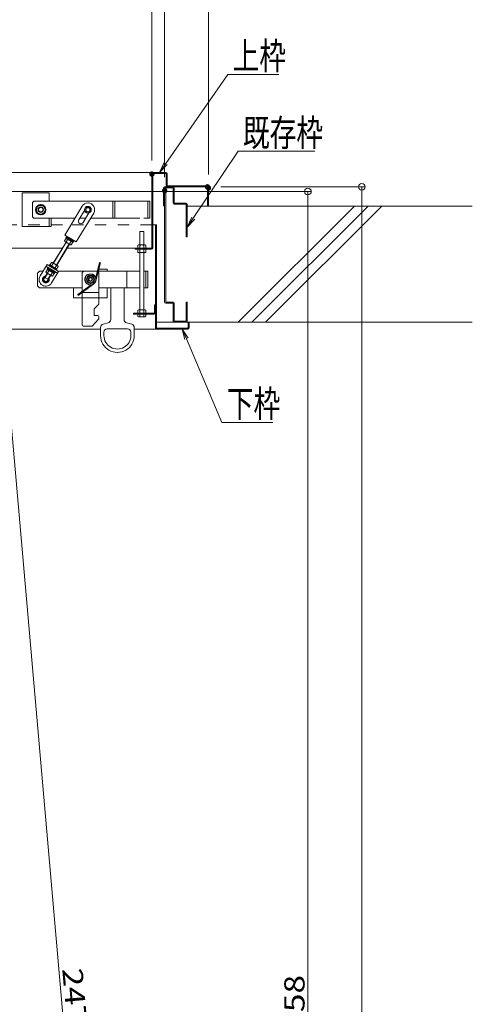
# Model space of a CAD drawing. Units: millimetres. Extents: x -2000 to 2000, y -1385 to 1385.
# Drawn here: x 19 to 355, y -12 to 720 of the extents above; entities that cross this region are included whole.
import ezdxf

# ---------------------------------------------------------------- set-up
doc = ezdxf.new("R2010")
doc.units = ezdxf.units.MM
doc.header["$LTSCALE"] = 10
doc.linetypes.add('JWW_DASHED1', pattern=[1.693333, 0.846667, -0.846667])
doc.linetypes.add('JWW_DASHED2', pattern=[3.386667, 1.693333, -1.693333])
for name, color, linetype in [('02壁', 7, 'Continuous'), ('1', 7, 'Continuous'), ('100', 7, 'Continuous'), ('151', 7, 'Continuous'), ('6寸法', 7, 'Continuous'), ('BLU_M', 7, 'Continuous'), ('BLU_SS', 7, 'Continuous'), ('CYA_M', 7, 'Continuous'), ('GRE_M', 7, 'Continuous'), ('MAZ_M', 7, 'Continuous'), ('RED_M', 7, 'Continuous'), ('RED_SS', 7, 'Continuous'), ('RED_SSD', 7, 'Continuous'), ('sunpou', 7, 'Continuous'), ('YEL_M', 7, 'Continuous'), ('YEL_SSD', 7, 'Continuous')]:
    doc.layers.add(name, color=color, linetype=linetype)
doc.styles.add('ＭＳ ゴシック', font='txt', dxfattribs={"height": 1})

# ---------------------------------------------------------------- blocks, each defined once
blk = doc.blocks.new('_ORIGIN_1-4_')
at = {"layer": 'sunpou', "color": 1, "linetype": 'Continuous', "lineweight": 5}
blk.add_line((0, 0), (-1, 0), dxfattribs=at)
blk.add_circle((0, 0), 0.5, dxfattribs=at)
blk = doc.blocks.new('MLeader19_2-A_')
at = {"layer": '6寸法', "color": 1, "linetype": 'Continuous', "lineweight": 5}
for p, q in [((12.732, 61.301), (17.335, 67.906)), ((17.335, 67.906), (17.623, 67.906)), ((17.623, 67.906), (21.12, 67.906)), ((12.275, 60.644), (12.622, 61.377)), ((12.275, 60.644), (12.732, 61.301)), ((12.841, 61.224), (12.275, 60.644))]:
    blk.add_line(p, q, dxfattribs=at)
at = {"layer": '6寸法', "color": 2, "linetype": 'Continuous', "lineweight": 5, "style": 'ＭＳ ゴシック', "width": 0.729298}
blk.add_text('上枠', height=1.9964, dxfattribs=at).set_placement((17.695, 68.305))
blk = doc.blocks.new('MLeader20_2-A_')
at = {"layer": '6寸法', "color": 1, "linetype": 'Continuous', "lineweight": 5}
for p, q in [((14.774, 57.234), (18.1, 62.208)), ((18.1, 62.208), (18.388, 62.208)), ((18.388, 62.208), (23.806, 62.208)), ((14.329, 56.569), (14.663, 57.309)), ((14.329, 56.569), (14.774, 57.234)), ((14.885, 57.16), (14.329, 56.569))]:
    blk.add_line(p, q, dxfattribs=at)
at = {"layer": '6寸法', "color": 2, "linetype": 'Continuous', "lineweight": 5, "style": 'ＭＳ ゴシック', "width": 0.729298}
blk.add_text('既存枠', height=1.9964, dxfattribs=at).set_placement((18.46, 62.588))
blk = doc.blocks.new('MLeader21_2-A_')
at = {"layer": '6寸法', "color": 1, "linetype": 'Continuous', "lineweight": 5}
for p, q in [((14.148, 48.213), (13.959, 49.002)), ((13.959, 49.002), (14.394, 48.317)), ((13.959, 49.002), (14.271, 48.265)), ((14.271, 48.265), (16.907, 42.048)), ((16.907, 42.048), (17.195, 42.048)), ((17.195, 42.048), (20.693, 42.048))]:
    blk.add_line(p, q, dxfattribs=at)
at = {"layer": '6寸法', "color": 2, "linetype": 'Continuous', "lineweight": 5, "style": 'ＭＳ ゴシック', "width": 0.729298}
blk.add_text('下枠', height=1.9964, dxfattribs=at).set_placement((17.267, 42.448))

msp = doc.modelspace()

# ---------------------------------------------------------------- linework, layer by layer
at = {"layer": '02壁', "color": 8, "linetype": 'Continuous', "lineweight": 5}
for p, q in [((143.29, 581.44), (354.9, 581.44)), ((267.46, 581.44), (181.03, 495.02)), ((277.64, 581.44), (191.22, 495.02)), ((287.82, 581.44), (201.4, 495.02)), ((142.54, 495.02), (354.9, 495.02))]:
    msp.add_line(p, q, dxfattribs=at)
at = {"layer": '1', "color": 3, "linetype": 'Continuous', "lineweight": 5}
msp.add_line((159.06, 581.44), (158.31, 581.44), dxfattribs=at)
at = {"layer": '100', "color": 3, "linetype": 'Continuous', "lineweight": 5}
for p, q in [((108.06, 552.52), (108.06, 562.25)), ((111.06, 552.52), (111.06, 562.25)), ((108.06, 504.27), (108.06, 546.77)), ((111.06, 504.27), (111.06, 546.77))]:
    msp.add_line(p, q, dxfattribs=at)
at = {"layer": '151', "color": 3, "linetype": 'Continuous', "lineweight": 5}
for p, q in [((119.81, 508.02), (119.06, 508.02)), ((119.06, 508.02), (119.06, 501.77)), ((119.81, 508.02), (119.06, 508.02)), ((119.06, 508.02), (119.06, 501.77)), ((119.81, 508.02), (119.81, 502.14)), ((119.06, 501.77), (103.31, 501.77)), ((103.31, 501.02), (103.31, 501.77)), ((118.68, 501.02), (103.31, 501.02))]:
    msp.add_line(p, q, dxfattribs=at)
msp.add_arc((118.68, 502.14), 1.12, 270, 0, dxfattribs=at)
at = {"layer": 'BLU_M', "color": 3, "linetype": 'Continuous', "lineweight": 5}
for p, q in [((-171.45, 606.44), (127.18, 606.44)), ((117.06, 550.02), (117.06, 605.32)), ((127.56, 605.69), (117.81, 605.69)), ((117.81, 550.39), (117.81, 605.69)), ((127.56, 596.82), (127.56, 605.69)), ((128.31, 596.44), (128.31, 605.32)), ((157.93, 596.44), (128.31, 596.44)), ((158.31, 595.69), (128.68, 595.69)), ((158.31, 581.44), (158.31, 595.69)), ((159.06, 581.44), (159.06, 595.32)), ((159.06, 581.44), (158.31, 581.44)), ((-75.98, 550.02), (50.53, 550.02)), ((54.04, 550.02), (117.06, 550.02)), ((117.06, 550.02), (104.56, 550.02)), ((104.56, 549.27), (104.56, 550.02)), ((104.56, 549.27), (116.68, 549.27))]:
    msp.add_line(p, q, dxfattribs=at)
for centre, start, end in [((118.18, 605.32), 90, 180), ((127.18, 605.32), 0, 90), ((128.68, 596.82), 180, 270), ((157.93, 595.32), 0, 90), ((116.68, 550.39), 270, 0)]:
    msp.add_arc(centre, 1.12, start, end, dxfattribs=at)
at = {"layer": 'BLU_SS', "color": 4, "linetype": 'Continuous', "lineweight": 5}
for p, q in [((125.79, 581.59), (125.79, 594.94)), ((126.54, 595.69), (132.79, 595.69)), ((126.54, 594.94), (126.54, 510.02)), ((126.54, 594.94), (132.79, 594.94)), ((127.29, 594.94), (127.29, 510.02)), ((132.79, 594.94), (132.79, 583.59)), ((133.54, 594.94), (133.54, 583.59)), ((125.79, 581.59), (126.54, 581.59)), ((133.54, 583.59), (142.54, 583.59)), ((142.54, 582.84), (133.54, 582.84)), ((142.54, 558.59), (142.54, 582.84)), ((143.29, 582.84), (143.29, 558.59)), ((143.29, 558.59), (142.54, 558.59)), ((127.29, 510.02), (132.79, 510.02)), ((127.29, 509.27), (132.79, 509.27)), ((132.79, 495.77), (132.79, 509.27)), ((133.54, 509.27), (133.54, 495.77)), ((142.54, 510.02), (143.29, 510.02)), ((142.54, 509.87), (142.54, 495.77)), ((143.29, 509.87), (143.29, 495.77)), ((133.54, 495.77), (142.54, 495.77)), ((133.54, 495.02), (142.54, 495.02))]:
    msp.add_line(p, q, dxfattribs=at)
for centre, start, end in [((126.54, 594.94), 90, 180), ((132.79, 594.94), 0, 90), ((133.54, 583.59), 180, 270), ((142.54, 582.84), 0, 90), ((127.29, 510.02), 180, 270), ((132.79, 509.27), 0, 90), ((133.54, 495.77), 180, 270), ((142.54, 495.77), 270, 0)]:
    msp.add_arc(centre, 0.75, start, end, dxfattribs=at)
at = {"layer": 'CYA_M', "color": 3, "linetype": 'Continuous', "lineweight": 5}
for p, q in [((20.81, 591.2), (20.81, 566.2)), ((40.81, 591.2), (20.81, 591.2)), ((40.81, 584.94), (40.81, 591.2)), ((40.81, 566.2), (40.81, 572.44)), ((42.31, 572.45), (42.31, 566.2)), ((40.81, 566.2), (20.81, 566.2)), ((40.81, 566.2), (42.31, 566.2)), ((32.21, 531.62), (33.71, 533.12)), ((32.21, 531.62), (32.21, 522.12)), ((33.71, 533.12), (36.07, 533.12)), ((47.48, 533.12), (108.06, 533.12)), ((58.96, 533.12), (58.96, 533.13)), ((65.21, 532.12), (66.21, 533.12)), ((65.21, 522.82), (65.21, 532.12)), ((77.21, 532.61), (77.71, 532.12)), ((77.71, 532.12), (77.71, 508.68)), ((77.71, 531.93), (77.71, 522.56)), ((98.34, 533.12), (98.34, 520.62)), ((111.06, 533.12), (113.96, 533.12)), ((112.46, 533.12), (112.46, 520.62)), ((113.96, 533.12), (113.96, 520.62)), ((32.21, 522.12), (33.71, 520.62)), ((65.21, 520.62), (33.71, 520.62)), ((65.21, 517.98), (65.21, 522.78)), ((108.06, 520.62), (77.71, 520.62)), ((113.96, 520.62), (111.06, 520.62)), ((65.21, 517.12), (77.71, 517.12)), ((65.21, 492.83), (65.21, 517.12)), ((74.21, 500.08), (74.21, 504.98)), ((74.28, 505.15), (77.64, 508.51)), ((74.21, 500.08), (76.96, 500.08)), ((77.71, 499.33), (77.71, 497.87)), ((65.96, 492.08), (72.38, 492.08)), ((72.93, 492.33), (77.51, 497.36))]:
    msp.add_line(p, q, dxfattribs=at)
for centre, radius, start, end in [((74.46, 504.98), 0.25, 135, 180), ((77.46, 508.68), 0.25, 315, 0), ((76.96, 499.33), 0.75, 0, 90), ((76.96, 497.87), 0.75, 317.72631, 0), ((65.96, 492.83), 0.75, 180, 270), ((72.38, 492.83), 0.75, 270, 317.72631)]:
    msp.add_arc(centre, radius, start, end, dxfattribs=at)
at = {"layer": 'DEFPOINTS', "color": 7, "linetype": 'Continuous', "lineweight": 5, "const_width": 2}
for points in [[(118.06, 605.18, 0.414214), (117.06, 606.18, 0.414214), (116.06, 605.18, 0.414214), (117.06, 604.18, 0.414214)], [(127.54, 592.79, 0.414214), (126.54, 593.79, 0.414214), (125.54, 592.79, 0.414214), (126.54, 591.79, 0.414214)], [(159.31, 595.69, 0.414214), (158.31, 596.69, 0.414214), (157.31, 595.69, 0.414214), (158.31, 594.69, 0.414214)], [(160.06, 594.86, 0.414214), (159.06, 595.86, 0.414214), (158.06, 594.86, 0.414214), (159.06, 593.86, 0.414214)]]:
    msp.add_lwpolyline(points, format="xyb", close=True, dxfattribs=at)
at = {"layer": 'GRE_M', "color": 3, "linetype": 'Continuous', "lineweight": 5}
for p, q in [((31.31, 580.57), (34.56, 582.44)), ((31.31, 580.57), (31.31, 576.82)), ((34.56, 582.44), (37.81, 580.57)), ((37.81, 580.57), (37.81, 576.82)), ((34.56, 574.94), (31.31, 576.82)), ((37.81, 576.82), (34.56, 574.94)), ((108.06, 562.25), (108.33, 562.52)), ((110.79, 562.52), (108.33, 562.52)), ((110.79, 562.52), (111.06, 562.25)), ((107.06, 552.52), (106.67, 552.29)), ((106.67, 552.29), (106.67, 550.02)), ((106.67, 546.99), (106.67, 549.27)), ((106.67, 549.27), (112.45, 549.27)), ((112.06, 552.52), (107.06, 552.52)), ((108.12, 550.02), (108.12, 552.29)), ((108.12, 549.27), (108.12, 546.99)), ((111, 550.02), (111, 552.29)), ((111, 549.27), (111, 546.99)), ((112.06, 552.52), (112.45, 552.29)), ((112.45, 550.02), (112.45, 552.29)), ((112.45, 549.27), (112.45, 546.99)), ((107.06, 546.77), (106.67, 546.99)), ((112.06, 546.77), (107.06, 546.77)), ((112.06, 546.77), (112.45, 546.99)), ((78.2, 539.46), (75.42, 528.3)), ((78.88, 539.29), (75.53, 525.87)), ((78.88, 539.28), (78.2, 539.45)), ((68.96, 528.31), (71.46, 529.75)), ((68.96, 525.42), (68.96, 528.31)), ((73.96, 528.31), (71.46, 529.75)), ((73.96, 528.31), (73.96, 525.42)), ((61.96, 515.61), (71.92, 522.89)), ((62.37, 515.04), (73.93, 523.5)), ((71.46, 523.97), (68.96, 525.41)), ((73.96, 525.41), (71.46, 523.97)), ((62.38, 515.03), (61.97, 515.6)), ((107.06, 504.27), (106.67, 504.04)), ((106.67, 504.04), (106.67, 501.77)), ((106.67, 501.02), (106.67, 499.24)), ((107.06, 499.02), (106.67, 499.24)), ((112.06, 504.27), (107.06, 504.27)), ((107.06, 499.02), (112.06, 499.02)), ((108.12, 501.77), (108.12, 504.04)), ((108.12, 499.24), (108.12, 501.02)), ((111, 501.77), (111, 504.04)), ((111, 499.24), (111, 501.02)), ((112.06, 504.27), (112.45, 504.04)), ((112.06, 499.02), (112.45, 499.24)), ((112.45, 501.77), (112.45, 504.04)), ((112.45, 499.24), (112.45, 501.02))]:
    msp.add_line(p, q, dxfattribs=at)
for centre, radius in [((34.56, 578.69), 3.87), ((34.56, 578.69), 3.25), ((34.56, 578.69), 2), ((34.56, 578.69), 1.69), ((69.56, 578.69), 2.5), ((69.56, 578.69), 1.75), ((69.56, 578.69), 1.5), ((71.46, 526.87), 4), ((71.46, 526.87), 3.05), ((71.46, 526.87), 2.5), ((71.46, 526.87), 1.5), ((71.46, 526.87), 1.17)]:
    msp.add_circle(centre, radius, dxfattribs=at)
for centre, radius, start, end in [((107.39, 551.24), 1.28, 55.61585, 124.38415), ((109.56, 547.74), 4.78, 72.4121, 107.5879), ((111.72, 551.24), 1.28, 55.61585, 124.38415), ((107.39, 548.04), 1.28, 235.61585, 304.38415), ((109.56, 551.54), 4.78, 252.4121, 287.5879), ((111.72, 548.04), 1.28, 235.61585, 304.38415), ((71.45, 526.89), 4.2, 301.10817, 272.64306), ((107.39, 502.99), 1.28, 55.61585, 124.38415), ((107.39, 500.29), 1.28, 235.61575, 304.38425), ((109.56, 499.49), 4.78, 72.4121, 107.5879), ((109.56, 503.79), 4.78, 252.41205, 287.58795), ((111.72, 502.99), 1.28, 55.61585, 124.38415), ((111.72, 500.29), 1.28, 235.61575, 304.38425)]:
    msp.add_arc(centre, radius, start, end, dxfattribs=at)
at = {"layer": 'MAZ_M', "color": 3, "linetype": 'Continuous', "lineweight": 5}
for p, q in [((86.46, 497.04), (86.46, 520.62)), ((96.46, 497.04), (96.46, 520.62)), ((78.96, 485.12), (78.96, 491.19)), ((84.57, 494.61), (80.81, 493.6)), ((98.31, 494.62), (102.1, 493.6)), ((103.96, 485.12), (103.96, 491.19)), ((81.46, 485.12), (81.46, 487.62)), ((83.96, 490.12), (98.96, 490.12)), ((101.46, 485.12), (101.46, 487.62))]:
    msp.add_line(p, q, dxfattribs=at)
for centre, radius, start, end in [((81.46, 491.19), 2.5, 104.99966, 180), ((83.96, 497.04), 2.5, 284.08107, 0), ((98.96, 497.04), 2.5, 180, 255.00034), ((101.46, 491.19), 2.5, 0, 75.00035), ((91.46, 485.12), 12.5, 179.99995, 0), ((83.96, 487.62), 2.5, 90, 180), ((91.46, 485.12), 10, 179.99995, 0), ((98.96, 487.62), 2.5, 0.00006, 90)]:
    msp.add_arc(centre, radius, start, end, dxfattribs=at)
at = {"layer": 'RED_M', "color": 3, "linetype": 'Continuous', "lineweight": 5}
for p, q in [((28.31, 583.94), (29.31, 584.94)), ((28.31, 583.94), (28.31, 573.44)), ((115.56, 584.94), (29.31, 584.94)), ((88.06, 584.94), (88.06, 572.44)), ((89.56, 584.94), (89.56, 572.44)), ((114.06, 584.94), (114.06, 572.44)), ((115.56, 584.94), (115.56, 572.44)), ((29.31, 572.44), (28.31, 573.44)), ((29.31, 572.44), (59.96, 572.44)), ((63.66, 572.44), (67.93, 572.44)), ((71.63, 572.44), (108.06, 572.44)), ((111.06, 572.44), (115.56, 572.44)), ((53.41, 557.48), (52.24, 555.53)), ((53.6, 558.25), (53.21, 557.6)), ((53.21, 557.6), (58.56, 554.38)), ((54.65, 556.74), (53.47, 554.79)), ((53.98, 558.89), (53.6, 558.25)), ((58.95, 555.02), (53.6, 558.25)), ((59.34, 555.66), (53.98, 558.89)), ((43.89, 538.99), (53.31, 554.62)), ((46.46, 537.44), (55.88, 553.08)), ((52.24, 555.53), (52.45, 555.14)), ((52.45, 555.14), (56.74, 552.56)), ((55.95, 553.3), (57.12, 555.25)), ((56.74, 552.56), (57.18, 552.55)), ((57.18, 552.55), (58.36, 554.5)), ((58.56, 554.38), (58.95, 555.02)), ((58.95, 555.02), (59.34, 555.66)), ((38.3, 532.4), (39.48, 534.35)), ((39.28, 534.48), (39.66, 535.12)), ((44.63, 531.25), (39.28, 534.48)), ((39.48, 534.35), (44.43, 531.37)), ((40.05, 535.76), (39.66, 535.12)), ((39.66, 535.12), (45.02, 531.89)), ((39.66, 535.12), (45.02, 531.89)), ((45.4, 532.53), (40.05, 535.76)), ((41.21, 537.69), (40.82, 537.04)), ((40.82, 537.04), (46.18, 533.82)), ((46.56, 534.46), (41.21, 537.69)), ((42.59, 539.51), (41.41, 537.56)), ((43.04, 539.51), (42.59, 539.51)), ((43.83, 538.77), (42.65, 536.82)), ((47.32, 536.93), (43.04, 539.51)), ((44.72, 534.55), (44.79, 534.66)), ((45.12, 535.33), (46.3, 537.28)), ((46.18, 533.82), (46.56, 534.46)), ((46.36, 534.59), (47.53, 536.54)), ((47.53, 536.54), (47.32, 536.93)), ((77.71, 534.63), (77.71, 533.13)), ((77.71, 534.63), (83.96, 534.63)), ((83.96, 533.12), (83.96, 534.63)), ((37.68, 528.68), (39.38, 531.5)), ((37.68, 528.68), (37.82, 528.13)), ((37.82, 528.13), (39.7, 527)), ((38.52, 532.01), (38.3, 532.4)), ((42.8, 529.43), (38.52, 532.01)), ((39.54, 531.66), (40.72, 533.61)), ((40.25, 527.13), (39.7, 527)), ((40.25, 527.13), (41.95, 529.95)), ((43.19, 532.12), (42.01, 530.17)), ((43.25, 529.42), (42.8, 529.43)), ((44.42, 531.37), (43.25, 529.42)), ((45.02, 531.89), (44.63, 531.25)), ((45.02, 531.89), (45.4, 532.53)), ((58.96, 513.13), (58.96, 520.62)), ((83.96, 520.63), (83.96, 513.13)), ((58.96, 513.13), (65.21, 513.13)), ((77.71, 513.12), (83.96, 513.12))]:
    msp.add_line(p, q, dxfattribs=at)
for centre, radius, start, end in [((53.4, 556.06), 1.28, 238.9353, 273.31955), ((57.06, 557.94), 4.78, 221.34735, 256.52326), ((57.11, 553.83), 1.28, 204.55106, 238.9353), ((42.66, 538.24), 1.28, 24.55106, 58.9353), ((42.71, 534.12), 4.78, 41.34735, 76.52326), ((46.37, 536), 1.28, 58.9353, 93.31955), ((39.47, 532.93), 1.28, 238.9353, 273.31955), ((43.13, 534.81), 4.78, 221.34735, 256.52326), ((43.18, 530.7), 1.28, 204.55106, 238.9353)]:
    msp.add_arc(centre, radius, start, end, dxfattribs=at)
at = {"layer": 'RED_SS', "color": 3, "linetype": 'Continuous', "lineweight": 5}
for p, q in [((44.12, 538.85), (53.54, 554.48)), ((46.23, 537.58), (55.65, 553.22)), ((37.77, 528.31), (39.61, 531.36)), ((39.88, 527.04), (41.72, 530.09))]:
    msp.add_line(p, q, dxfattribs=at)
at = {"layer": 'RED_SSD', "color": 3, "linetype": 'JWW_DASHED2', "lineweight": 5}
msp.add_line((65.21, 513.12), (77.71, 513.12), dxfattribs=at)
at = {"layer": 'sunpou', "color": 1, "linetype": 'Continuous', "lineweight": 5}
for p, q in [((159.06, 604.86), (159.06, 1087.39)), ((126.54, 602.79), (126.54, 1049.1)), ((117.06, 615.18), (117.06, 1010.23)), ((103.5, -620.17), (-3.52, 603.04)), ((168.31, 595.69), (275.38, 595.69)), ((-172.94, 592.19), (235.38, 592.19)), ((232.88, 587.19), (232.88, -631.91)), ((272.88, 590.69), (272.88, -849.31))]:
    msp.add_line(p, q, dxfattribs=at)
at = {"layer": 'YEL_M', "color": 3, "linetype": 'Continuous', "lineweight": 5}
for p, q in [((65.28, 581.27), (52.38, 559.86)), ((62.84, 571.07), (67.11, 578.17)), ((73.84, 576.11), (60.94, 554.7)), ((70.24, 576.29), (65.96, 569.18)), ((120.56, 567.52), (117.81, 567.52)), ((119.81, 567.52), (119.81, 490.02)), ((120.56, 567.52), (120.56, 490.77)), ((60.94, 554.7), (52.38, 559.86)), ((39.22, 538.01), (34.06, 529.45)), ((38.44, 536.73), (47.01, 531.57)), ((47.78, 532.85), (39.22, 538.01)), ((47.78, 532.85), (42.62, 524.29)), ((144.81, 495.02), (120.56, 495.02)), ((144.06, 490.77), (120.56, 490.77)), ((144.06, 495.02), (144.06, 490.77)), ((144.81, 495.02), (144.81, 491.14)), ((-141.23, 490.02), (78.96, 490.02)), ((103.96, 490.02), (120.93, 490.02)), ((143.68, 490.02), (120.93, 490.02))]:
    msp.add_line(p, q, dxfattribs=at)
at = {"layer": 'YEL_M', "color": 3, "linetype": 'JWW_DASHED1', "lineweight": 9}
for p, q in [((50.72, 567.52), (-75.98, 567.52)), ((117.06, 567.52), (54.14, 567.52))]:
    msp.add_line(p, q, dxfattribs=at)
at = {"layer": 'YEL_M', "color": 3, "linetype": 'Continuous', "lineweight": 5}
for centre, radius, start, end in [((69.56, 578.69), 5, 328.9353, 148.9353), ((64.4, 570.13), 1.83, 148.9353, 328.9353), ((38.34, 526.87), 5, 148.9353, 328.9353), ((120.93, 491.14), 1.12, 180, 270), ((143.68, 491.14), 1.12, 270, 0)]:
    msp.add_arc(centre, radius, start, end, dxfattribs=at)
at = {"layer": 'YEL_SSD', "color": 3, "linetype": 'JWW_DASHED2', "lineweight": 5}
for radius, start, end in [(2.5, 95.80523, 22.06544), (1.75, 110.58318, 7.28743), (1.5, 100.1195, 354.59512)]:
    msp.add_arc((38.34, 526.87), radius, start, end, dxfattribs=at)

# ---------------------------------------------------------------- block references
at = {"layer": '6寸法', "color": 1, "linetype": 'Continuous', "lineweight": 5, "xscale": 10, "yscale": 10}
for name in ['MLeader19_2-A_', 'MLeader20_2-A_', 'MLeader21_2-A_']:
    msp.add_blockref(name, (0, 0), dxfattribs=at)
at = {"layer": 'sunpou', "color": 1, "linetype": 'Continuous', "lineweight": 5, "xscale": 5, "yscale": 5, "rotation": 90}
for p in [(232.88, 592.19), (272.88, 595.69)]:
    msp.add_blockref('_ORIGIN_1-4_', p, dxfattribs=at)

# ---------------------------------------------------------------- texts
at = {"layer": 'sunpou', "color": 2, "linetype": 'Continuous', "lineweight": 18, "style": 'ＭＳ ゴシック', "width": 1.215077}
for s, rotation, p in [('2476', 275, (50.49, 14.42)), ('2458', 90, (230.38, -45.22))]:
    msp.add_text(s, height=15.011, rotation=rotation, dxfattribs=at).set_placement(p)

doc.saveas('drawing.dxf')
